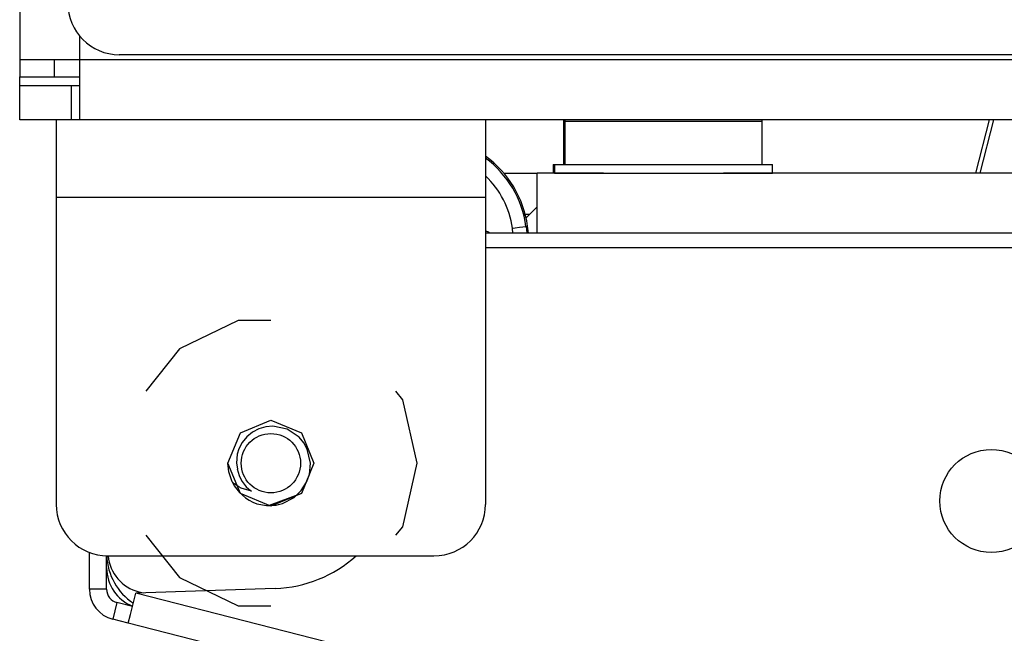
# Model space of a CAD drawing. Extents: x -244 to 40, y -60 to 165.
# Drawn here: x -158 to -156, y 122 to 123 of the extents above; entities that cross this region are included whole.
import ezdxf

# ---------------------------------------------------------------- set-up
doc = ezdxf.new("R2010")
doc.units = 0
doc.header["$MEASUREMENT"] = 0
doc.layers.add('TFR-TRI', color=7, linetype='CONTINUOUS')

msp = doc.modelspace()

# ---------------------------------------------------------------- linework, layer by layer
at = {"layer": 'TFR-TRI', "color": 252, "linetype": 'CONTINUOUS'}
for p, q in [((-158.08, 124.1472), (-158.08, 122.97)), ((-157.9422, 122.97), (-157.9422, 123.0241)), ((-158.0396, 122.97), (-158.08, 122.97)), ((-158.08, 122.97), (-158.08, 122.9307)), ((-157.9422, 122.97), (-158.0396, 122.97)), ((-158.0013, 122.97), (-158.0013, 122.9307)), ((-157.9422, 122.8726), (-157.9422, 122.97)), ((-126.8005, 122.97), (-157.9422, 122.97)), ((-158.08, 122.9307), (-158.0013, 122.9307)), ((-158.0013, 122.9307), (-157.984, 122.9307)), ((-157.984, 122.9307), (-157.9422, 122.9307)), ((-158.08, 122.8322), (-158.08, 122.911)), ((-158.08, 122.911), (-158.0454, 122.911)), ((-158.0454, 122.911), (-157.9619, 122.911)), ((-157.9619, 122.911), (-157.9422, 122.911)), ((-157.9619, 122.911), (-157.9619, 122.8322)), ((-157.9422, 122.8322), (-157.9422, 122.8726)), ((-158.0454, 122.8322), (-158.08, 122.8322)), ((-157.9619, 122.8322), (-158.0454, 122.8322)), ((-157.9422, 122.8322), (-157.9619, 122.8322)), ((-126.8005, 122.8322), (-157.9422, 122.8322)), ((-157.5739, 122.1141), (-157.504, 122.1433)), ((-157.5739, 122.1141), (-157.504, 122.1433)), ((-157.5739, 122.1141), (-157.504, 122.1433)), ((-157.5158, 122.1283), (-157.5317, 122.1236)), ((-157.4992, 122.1297), (-157.5158, 122.1283)), ((-157.504, 122.1433), (-157.4341, 122.1141)), ((-157.504, 122.1433), (-157.4341, 122.1141)), ((-157.504, 122.1433), (-157.4341, 122.1141)), ((-157.4667, 122.1229), (-157.4992, 122.1297)), ((-157.6024, 122.0448), (-157.5739, 122.1141)), ((-157.6024, 122.0448), (-157.5739, 122.1141)), ((-157.6024, 122.0448), (-157.5739, 122.1141)), ((-157.5464, 122.1158), (-157.5593, 122.1052)), ((-157.5317, 122.1236), (-157.5464, 122.1158)), ((-157.4392, 122.1045), (-157.4667, 122.1229)), ((-157.4341, 122.1141), (-157.4056, 122.0448)), ((-157.4341, 122.1141), (-157.4056, 122.0448)), ((-157.4341, 122.1141), (-157.4056, 122.0448)), ((-157.5698, 122.0923), (-157.5774, 122.0775)), ((-157.5593, 122.1052), (-157.5698, 122.0923)), ((-157.4286, 122.0917), (-157.4392, 122.1045)), ((-157.4205, 122.0771), (-157.4286, 122.0917)), ((-157.581, 122.0655), (-157.5827, 122.0448)), ((-157.5774, 122.0775), (-157.581, 122.0655)), ((-157.413, 122.0448), (-157.4205, 122.0771)), ((-157.5739, 121.9756), (-157.6024, 122.0448)), ((-157.6004, 122.0251), (-157.6024, 122.0448)), ((-157.5827, 122.0448), (-157.5809, 122.0319)), ((-157.4056, 122.0448), (-157.4341, 121.9756)), ((-157.4156, 122.0189), (-157.413, 122.0448)), ((-157.5925, 122.0018), (-157.6004, 122.0251)), ((-157.422, 122.0011), (-157.4156, 122.0189)), ((-157.5878, 121.9977), (-157.5925, 122.0018)), ((-157.5843, 121.995), (-157.5878, 121.9977)), ((-157.583, 121.9941), (-157.5843, 121.995)), ((-157.5829, 121.9939), (-157.583, 121.9941)), ((-157.5828, 121.9939), (-157.5829, 121.9939)), ((-157.5827, 121.9938), (-157.5828, 121.9939)), ((-157.5825, 121.9937), (-157.5827, 121.9938)), ((-157.5821, 121.9934), (-157.5825, 121.9937)), ((-157.5814, 121.9929), (-157.5821, 121.9934)), ((-157.5799, 121.992), (-157.5814, 121.9929)), ((-157.4342, 121.9821), (-157.422, 122.0011)), ((-157.4263, 121.9944), (-157.4341, 121.9756)), ((-157.5772, 121.9903), (-157.5799, 121.992)), ((-157.5722, 121.9876), (-157.5772, 121.9903)), ((-157.504, 121.9464), (-157.5739, 121.9756)), ((-157.5485, 121.9808), (-157.5722, 121.9876)), ((-157.4341, 121.9756), (-157.5079, 121.948)), ((-157.4341, 121.9756), (-157.504, 121.9464)), ((-157.4506, 121.9665), (-157.4342, 121.9821)), ((-157.5364, 121.9519), (-157.5141, 121.9478)), ((-157.5141, 121.9478), (-157.5028, 121.9478)), ((-157.5028, 121.9478), (-157.4972, 121.9482)), ((-157.4972, 121.9482), (-157.4945, 121.9485)), ((-157.4945, 121.9485), (-157.4931, 121.9487)), ((-157.4931, 121.9487), (-157.4924, 121.9488)), ((-157.4924, 121.9488), (-157.492, 121.9489)), ((-157.492, 121.9489), (-157.4919, 121.9489)), ((-157.4919, 121.9489), (-157.4918, 121.9489)), ((-157.4918, 121.9489), (-157.4917, 121.9489)), ((-157.4917, 121.9489), (-157.4865, 121.95)), ((-157.4865, 121.95), (-157.4775, 121.9525)), ((-157.4775, 121.9525), (-157.4506, 121.9665))]:
    msp.add_line(p, q, dxfattribs=at)
at = {"layer": 'TFR-TRI', "color": 30, "linetype": 'CONTINUOUS'}
for p, q in [((-126.891, 122.9818), (-157.8516, 122.9818)), ((-157.9961, 122.8322), (-157.9961, 122.7804)), ((-157.0119, 122.8322), (-157.0119, 122.7804)), ((-157.9961, 122.7804), (-157.9961, 122.6551)), ((-157.0119, 122.7804), (-157.0119, 122.6551)), ((-157.9961, 122.6551), (-157.0119, 122.6551)), ((-157.9961, 122.6551), (-157.9961, 121.9504)), ((-157.0119, 122.6551), (-157.0119, 121.9504)), ((-155.0644, 122.539), (-157.0119, 122.539)), ((-157.5787, 122.3721), (-157.7133, 122.3073)), ((-157.504, 122.3721), (-157.5787, 122.3721)), ((-157.7133, 122.3073), (-157.7909, 122.2099)), ((-157.2016, 122.1905), (-157.2171, 122.2099)), ((-157.1684, 122.0448), (-157.2016, 122.1905)), ((-157.2016, 121.8992), (-157.1684, 122.0448)), ((-157.7909, 121.8797), (-157.7133, 121.7824)), ((-157.2171, 121.8797), (-157.2016, 121.8992)), ((-157.92, 121.7556), (-157.92, 121.8399)), ((-157.8806, 121.7556), (-157.8806, 121.8323)), ((-157.878, 121.8322), (-157.13, 121.8322)), ((-157.7133, 121.7824), (-157.5787, 121.7176)), ((-157.8806, 121.7556), (-157.92, 121.7556)), ((-157.8259, 121.698), (-157.8135, 121.7466)), ((-157.4938, 121.7576), (-157.8135, 121.7466)), ((-155.0644, 121.0448), (-157.8135, 121.7466)), ((-157.8569, 121.7251), (-157.8666, 121.687)), ((-157.8213, 121.7161), (-157.8569, 121.7251)), ((-157.5787, 121.7176), (-157.504, 121.7176)), ((-157.8311, 121.6779), (-157.8666, 121.687)), ((-157.8311, 121.6779), (-157.8259, 121.698)), ((-155.0819, 120.9761), (-157.8311, 121.6779))]:
    msp.add_line(p, q, dxfattribs=at)
at = {"layer": 'TFR-TRI', "color": 251, "linetype": 'CONTINUOUS'}
for p, q in [((-158.08, 122.9161), (-158.08, 122.9307)), ((-158.08, 122.911), (-158.08, 122.9161)), ((-156.8329, 122.8283), (-156.8329, 122.7299)), ((-156.8323, 122.8283), (-156.8329, 122.8283)), ((-156.8302, 122.8283), (-156.8323, 122.8283)), ((-156.8302, 122.8283), (-156.8302, 122.7299)), ((-156.7639, 122.8283), (-156.8302, 122.8283)), ((-156.6038, 122.8283), (-156.7639, 122.8283)), ((-156.4437, 122.8283), (-156.6038, 122.8283)), ((-156.3774, 122.8283), (-156.4437, 122.8283)), ((-156.3774, 122.7299), (-156.3774, 122.8283)), ((-156.8566, 122.7299), (-156.8566, 122.7102)), ((-156.8566, 122.7299), (-156.8559, 122.7299)), ((-156.8559, 122.7299), (-156.8538, 122.7299)), ((-156.8538, 122.7299), (-156.8538, 122.7102)), ((-156.8538, 122.7299), (-156.8203, 122.7299)), ((-156.8203, 122.7299), (-156.7288, 122.7299)), ((-156.7288, 122.7299), (-156.6038, 122.7299)), ((-156.6038, 122.7299), (-156.4788, 122.7299)), ((-156.4788, 122.7299), (-156.3873, 122.7299)), ((-156.3873, 122.7299), (-156.3538, 122.7299)), ((-156.3538, 122.7102), (-156.3538, 122.7299)), ((-156.8538, 122.7102), (-156.8203, 122.7102)), ((-156.8203, 122.7102), (-156.7288, 122.7102)), ((-156.7288, 122.7102), (-156.6038, 122.7102)), ((-156.6038, 122.7102), (-156.4788, 122.7102)), ((-156.4788, 122.7102), (-156.3873, 122.7102)), ((-156.3873, 122.7102), (-156.3538, 122.7102))]:
    msp.add_line(p, q, dxfattribs=at)
at = {"layer": 'TFR-TRI', "color": 151, "linetype": 'CONTINUOUS'}
for p, q in [((-155.8569, 122.8322), (-155.888, 122.7102)), ((-155.8471, 122.8322), (-155.8782, 122.7102)), ((-156.9502, 122.5839), (-156.9483, 122.5841)), ((-156.9488, 122.5724), (-156.9502, 122.5839)), ((-156.9483, 122.5841), (-156.9438, 122.5847)), ((-156.9438, 122.5847), (-156.9341, 122.586)), ((-156.9341, 122.586), (-156.9261, 122.587)), ((-156.9261, 122.587), (-156.9209, 122.5876)), ((-156.9209, 122.5876), (-156.9189, 122.5879)), ((-156.9154, 122.5883), (-156.9189, 122.5879)), ((-156.9189, 122.5879), (-156.9171, 122.5724)), ((-156.9135, 122.5724), (-156.9154, 122.5883))]:
    msp.add_line(p, q, dxfattribs=at)
at = {"layer": 'TFR-TRI', "color": 214, "linetype": 'CONTINUOUS'}
for p, q in [((-156.9692, 122.7101), (-156.8933, 122.7101)), ((-156.9107, 122.6156), (-156.9205, 122.6156))]:
    msp.add_line(p, q, dxfattribs=at)
at = {"layer": 'TFR-TRI', "color": 113, "linetype": 'CONTINUOUS'}
for p, q in [((-156.8991, 122.7102), (-156.8977, 122.7102)), ((-156.8991, 122.7101), (-156.8991, 122.7102)), ((-156.8977, 122.7102), (-156.8936, 122.7102)), ((-156.8936, 122.6698), (-156.8936, 122.7102)), ((-156.7415, 122.7102), (-156.8936, 122.7102)), ((-142.7401, 122.7102), (-156.4659, 122.7102)), ((-156.8936, 122.5724), (-156.8936, 122.6698)), ((-156.8936, 122.5724), (-157.0119, 122.5724)), ((-142.7401, 122.5724), (-156.8936, 122.5724)), ((-157.8067, 121.7499), (-157.7962, 121.7472))]:
    msp.add_line(p, q, dxfattribs=at)
at = {"layer": 'TFR-TRI', "color": 11, "linetype": 'CONTINUOUS'}
msp.add_line((-156.9188, 122.6077), (-156.8936, 122.6325), dxfattribs=at)
at = {"layer": 'TFR-TRI', "color": 252, "linetype": 'CONTINUOUS'}
msp.add_circle((-157.504, 122.0448), 0.068, dxfattribs=at)
at = {"layer": 'TFR-TRI', "color": 30, "linetype": 'CONTINUOUS'}
msp.add_circle((-155.8518, 121.9582), 0.1181, dxfattribs=at)
for centre, radius, start, end in [((-157.8516, 123.0999), 0.1181, 180, 270), ((-157.878, 121.9504), 0.1181, 180, 270), ((-157.13, 121.9504), 0.1181, 270, 0), ((-157.5038, 122.0503), 0.2928, 271.9751, 311.88), ((-157.5038, 122.0503), 0.2928, 271.9751, 311.88), ((-157.8491, 121.7556), 0.0709, 180, 255.68), ((-157.8491, 121.7556), 0.0315, 180, 255.68)]:
    msp.add_arc(centre, radius, start, end, dxfattribs=at)
at = {"layer": 'TFR-TRI', "color": 251, "linetype": 'CONTINUOUS'}
for centre, start, end in [((-156.7936, 122.8283), 174.2597, 180), ((-156.7908, 122.8283), 174.2597, 180), ((-156.4168, 122.8283), 0, 5.7403)]:
    msp.add_arc(centre, 0.0394, start, end, dxfattribs=at)
at = {"layer": 'TFR-TRI', "color": 151, "linetype": 'CONTINUOUS'}
for centre, radius, start, end in [((-157.1495, 122.5569), 0.2362, 7.6379, 54.3678), ((-157.1495, 122.5569), 0.2326, 7.6438, 53.7326), ((-157.1495, 122.5569), 0.2011, 7.702, 46.831), ((-157.0325, 122.522), 0.0591, 58.5113, 69.615)]:
    msp.add_arc(centre, radius, start, end, dxfattribs=at)
at = {"layer": 'TFR-TRI', "color": 252, "linetype": 'CONTINUOUS'}
for radius, start, end in [(0.078, 189.5614, 235.1875), (0.0984, 205.9327, 250.7962)]:
    msp.add_arc((-157.504, 122.0448), radius, start, end, dxfattribs=at)
at = {"layer": 'TFR-TRI', "color": 70, "linetype": 'CONTINUOUS'}
msp.add_arc((-157.7428, 121.8382), 0.1378, 182.4832, 236.2338, dxfattribs=at)
at = {"layer": 'TFR-TRI', "color": 113, "linetype": 'CONTINUOUS'}
msp.add_arc((-157.7834, 121.8414), 0.0945, 185.5648, 255.68, dxfattribs=at)
at = {"layer": 'TFR-TRI', "color": 3, "linetype": 'CONTINUOUS'}
msp.add_arc((-157.7861, 121.8046), 0.0945, 180, 248.2369, dxfattribs=at)

doc.saveas('drawing.dxf')
